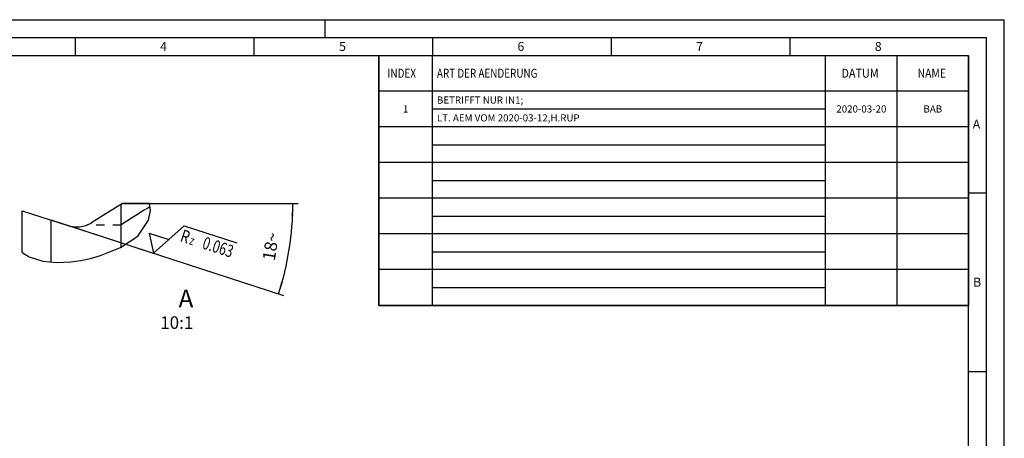
# Model space of a CAD drawing. Units: millimetres. Extents: x 0 to 420, y 0 to 297.
# Drawn here: x 144 to 420, y 180 to 297 of the extents above; entities that cross this region are included whole.
import ezdxf

# ---------------------------------------------------------------- set-up
doc = ezdxf.new("R2010")
doc.units = ezdxf.units.MM
doc.header["$LTSCALE"] = 23.1
doc.linetypes.add('HIDDEN', pattern=[0.2, 0.1, -0.1])
doc.layers.get('0').update_dxf_attribs({"linetype": 'CONTINUOUS'})
for name, color, linetype in [('607357231-000-01-ED1_CL', 7, 'CONTINUOUS'), ('607357231-000-01-ED1_DIM', 7, 'CONTINUOUS'), ('607357231-000-01-ED1_FORMAT', 7, 'CONTINUOUS'), ('607357231-000-01-ED1_TEXT', 7, 'CONTINUOUS'), ('607357231-000_CL', 7, 'CONTINUOUS'), ('607357231-000_HL', 7, 'CONTINUOUS')]:
    doc.layers.add(name, color=color, linetype=linetype)
doc.styles.get("Standard").update_dxf_attribs({"font": 'TXT.SHX', "width": 0.7})
doc.dimstyles.new('DIMSTYLE_5', dxfattribs={"dimtxt": 3.5, "dimasz": 3.5, "dimexe": 1.5, "dimexo": 0, "dimgap": 3.5, "dimtad": 1, "dimdec": 1, "dimlfac": 0.1, "dimdsep": 46, "dimtxsty": 'STANDARD', "dimblk": '_FILLED', "dimblk1": '_FILLED', "dimblk2": '_FILLED', "dimcen": 0.09, "dimclrt": 2, "dimaunit": 1, "dimadec": 3, "dimazin": 2, "dimtp": 0.1, "dimtm": 0.1, "dimtfac": 1, "dimtdec": 1, "dimtofl": 0, "dimtmove": 0, "dimatfit": 3, "dimldrblk": '_FILLED', "dimfxl": 1, "dimtolj": 1, "dimarcsym": 0})

# ---------------------------------------------------------------- blocks, each defined once
blk = doc.blocks.new('CHANGEBLOCK_BL0', base_point=(327.5, 252))
at = {"layer": '607357231-000-01-ED1_FORMAT', "color": 7, "linetype": 'CONTINUOUS'}
for p, q in [((245, 217), (245, 287)), ((260, 217), (260, 287)), ((370, 217), (370, 287)), ((390, 217), (390, 287)), ((410, 277), (245, 277)), ((410, 267), (245, 267)), ((410, 257), (245, 257)), ((410, 247), (245, 247)), ((410, 237), (245, 237)), ((410, 227), (245, 227)), ((410, 217), (245, 217))]:
    blk.add_line(p, q, dxfattribs=at)
at = {"layer": '607357231-000-01-ED1_FORMAT', "color": 2, "linetype": 'CONTINUOUS'}
for s, width, p in [('INDEX', 0.819048, (247.38, 280.75)), ('ART DER AENDERUNG', 0.810924, (261.23, 280.75)), ('DATUM', 0.890476, (374.43, 280.75)), ('NAME', 0.85119, (395.74, 280.75))]:
    blk.add_text(s, height=2.5, dxfattribs=dict(at, width=width)).set_placement(p)
blk = doc.blocks.new('*D4')
at = {"layer": '607357231-000-01-ED1_DIM', "color": 3, "linetype": 'CONTINUOUS'}
for p, q in [((173.2, 245.51), (222.42, 245.51)), ((153.2, 240.91), (218.34, 219.74))]:
    blk.add_line(p, q, dxfattribs=at)
for start, end in [(351, 360), (342, 351)]:
    blk.add_arc((139.05, 245.51), 81.87, start, end, dxfattribs=at)
for points in [[(221.28, 242), (220.92, 245.51), (220.41, 242.02)], [(217.5, 223.69), (216.91, 220.21), (218.34, 223.43)]]:
    blk.add_solid(points, dxfattribs=at)
at = {"layer": '607357231-000-01-ED1_DIM', "color": 2, "linetype": 'CONTINUOUS', "insert": (213, 233.8), "char_height": 3.5, "width": 10.625, "attachment_point": 2, "rotation": 81, "line_spacing_factor": 0.9}
blk.add_mtext('18\\fgdt;{\\W1.0;{\\fgdt;~}}', dxfattribs=at)
blk = doc.blocks.new('_FILLED')
at = {"color": 0, "linetype": 'BYBLOCK'}
blk.add_solid([(0, 0), (-1, 0.125), (-1, -0.125)], dxfattribs=at)
blk = doc.blocks.new('SURFACE_SYMBOLS_BL9', base_point=(194.65, 234.17))
at = {"layer": '607357231-000-01-ED1_CL', "color": 3, "linetype": 'CONTINUOUS'}
for p, q in [((180.75, 237.21), (181.95, 231.57)), ((180.75, 237.21), (186.24, 235.43)), ((186.24, 235.43), (190.53, 239.29)), ((190.53, 239.29), (205.26, 234.51)), ((181.95, 231.57), (186.24, 235.43))]:
    blk.add_line(p, q, dxfattribs=at)
at = {"layer": '607357231-000-01-ED1_CL', "color": 7, "linetype": 'CONTINUOUS'}
blk.add_line((181.95, 231.57), (181.95, 231.57), dxfattribs=at)
at = {"layer": '607357231-000-01-ED1_CL', "color": 2, "linetype": 'CONTINUOUS'}
for s, height, width, p in [('R', 3.5, 0.785714, (189.15, 235)), ('z ', 2.5, 0.75, (191.77, 234.15)), ('0.063', 3.5, 0.728571, (195.33, 232.99))]:
    blk.add_text(s, height=height, rotation=342, dxfattribs=dict(at, width=width)).set_placement(p)

msp = doc.modelspace()

# ---------------------------------------------------------------- linework, layer by layer
at = {"layer": '607357231-000-01-ED1_CL', "color": 3, "linetype": 'CONTINUOUS'}
msp.add_line((181.9514, 231.5672), (157.9693, 239.3594), dxfattribs=at)
at = {"layer": '607357231-000-01-ED1_FORMAT', "color": 3, "linetype": 'CONTINUOUS'}
for p, q in [((0, 297), (420, 297)), ((230, 292), (230, 297)), ((420, 0), (420, 297)), ((15, 292), (415, 292)), ((160, 292), (160, 287)), ((210, 292), (210, 287)), ((260, 292), (260, 287)), ((310, 292), (310, 287)), ((360, 292), (360, 287)), ((415, 5), (415, 292)), ((245, 287), (410, 287)), ((245, 287), (245, 217)), ((410, 287), (410, 217)), ((260, 272), (370, 272)), ((260, 262), (370, 262)), ((260, 252), (370, 252)), ((410, 248.5), (415, 248.5)), ((260, 242), (370, 242)), ((260, 232), (370, 232)), ((260, 222), (370, 222)), ((245, 217), (410, 217)), ((410, 198.5), (415, 198.5))]:
    msp.add_line(p, q, dxfattribs=at)
at = {"layer": '607357231-000-01-ED1_FORMAT', "color": 7, "linetype": 'CONTINUOUS'}
for p in [(20, 287), (410, 10)]:
    msp.add_line(p, (410, 287), dxfattribs=at)
at = {"layer": '607357231-000_CL', "color": 7, "linetype": 'CONTINUOUS'}
for p, q in [((173.2017, 245.5079), (164.6808, 240.1835)), ((172.8017, 245.258), (172.8017, 233.2822)), ((180.7981, 245.5079), (173.2017, 245.5079)), ((145.2017, 231.778), (145.2017, 243.5079)), ((145.2017, 243.5079), (157.9693, 239.3594))]:
    msp.add_line(p, q, dxfattribs=at)
at = {"layer": '607357231-000_CL', "color": 3, "linetype": 'CONTINUOUS'}
for p, q in [((181.0316, 243.5414), (180.7981, 245.5079)), ((180.5476, 240.8196), (181.0316, 243.5414)), ((177.5267, 236.4108), (180.5476, 240.8196)), ((172.6667, 233.1928), (177.5267, 236.4108)), ((145.2017, 231.778), (147.1571, 230.6103)), ((167.0953, 230.9707), (172.6667, 233.1928)), ((147.1571, 230.6103), (150.9282, 229.4078)), ((150.9282, 229.4078), (154.8698, 228.9934)), ((154.8698, 228.9934), (158.8077, 229.169)), ((158.8077, 229.169), (161.574, 229.5638)), ((161.574, 229.5638), (164.3142, 230.164)), ((164.3142, 230.164), (167.0953, 230.9707))]:
    msp.add_line(p, q, dxfattribs=at)
at = {"layer": '607357231-000_CL', "color": 9, "linetype": 'CONTINUOUS'}
msp.add_line((153.2017, 240.9086), (153.2017, 229.1687), dxfattribs=at)
at = {"layer": '607357231-000_CL', "color": 7, "linetype": 'CONTINUOUS'}
msp.add_lwpolyline([(157.9693, 239.3594), (158.4185, 239.2282), (158.8712, 239.1237), (159.3275, 239.0458), (159.789, 238.9947), (160.2541, 238.9702), (160.7183, 238.9727), (161.1816, 239.0023), (161.644, 239.0589), (162.101, 239.1419), (162.5525, 239.2516), (162.9987, 239.3877), (163.4351, 239.5491), (163.8601, 239.7353), (164.2754, 239.9468), (164.6808, 240.1835)], dxfattribs=at)
at = {"layer": '607357231-000_HL', "color": 6, "linetype": 'HIDDEN'}
msp.add_line((172.8017, 239.4612), (163.2073, 239.4612), dxfattribs=at)
msp.add_lwpolyline([(180.9059, 244.6), (180.3293, 244.2619), (179.3476, 243.6755), (178.3775, 243.0851), (177.4188, 242.4904), (176.4716, 241.8917), (175.5363, 241.2894), (174.6129, 240.6836), (173.7014, 240.0742), (172.8017, 239.4612)], dxfattribs=at)

# ---------------------------------------------------------------- block references
at = {"layer": '607357231-000-01-ED1_CL', "color": 3, "linetype": 'CONTINUOUS'}
msp.add_blockref('SURFACE_SYMBOLS_BL9', (194.6451, 234.1729), dxfattribs=at)
at = {"layer": '607357231-000-01-ED1_FORMAT', "color": 3, "linetype": 'CONTINUOUS'}
msp.add_blockref('CHANGEBLOCK_BL0', (327.5, 252), dxfattribs=at)

# ---------------------------------------------------------------- texts
at = {"layer": '607357231-000-01-ED1_FORMAT', "color": 2, "linetype": 'CONTINUOUS', "line_spacing_factor": 0.9}
for s, insert, char_height, width, attachment_point in [('4', (183.7798, 290.75), 2.5, 3.660714, 1), ('5', (233.869, 290.75), 2.5, 3.392857, 1), ('6', (283.7798, 290.75), 2.5, 3.660714, 1), ('7', (333.7798, 290.75), 2.5, 3.660714, 1), ('8', (383.7798, 290.75), 2.5, 3.660714, 1), ('1', (252.5, 273), 2, 1.714286, 2), ('BETRIFFT NUR IN1;', (261.225, 275.5), 2, 37.285714, 1), ('2020-03-20', (380, 273), 2, 22.928571, 2), ('BAB', (400, 273), 2, 7.285714, 2), ('LT. AEM VOM 2020-03-12,H.RUP', (261.225, 270.5), 2, 63.142857, 1), ('A', (411.1905, 269), 2.5, 3.928571, 1), ('B', (411.2798, 224.75), 2.5, 3.660714, 1)]:
    msp.add_mtext(s, dxfattribs=dict(at, insert=insert, char_height=char_height, width=width, attachment_point=attachment_point))
at = {"layer": '607357231-000-01-ED1_TEXT', "color": 2, "linetype": 'CONTINUOUS', "insert": (193.0703, 221.4261), "char_height": 5, "width": 12, "attachment_point": 3, "line_spacing_factor": 0.9}
msp.add_mtext('A\\P\\H3.5;10:1', dxfattribs=at)

# ---------------------------------------------------------------- dimensions: what is measured, and where the dimension line sits
at = {"layer": '607357231-000-01-ED1_DIM', "color": 3, "linetype": 'CONTINUOUS'}
dim = msp.add_angular_dim_2l(base=(219.90978, 232.7004), line1=((152.42301, 241.16156), (153.20166, 240.90856)), line2=((172.38294, 245.50792), (173.20166, 245.50792)), dimstyle='DIMSTYLE_5', dxfattribs=at)
dim.commit()
dim.dimension.update_dxf_attribs({"geometry": '*D4', "text_midpoint": (219.90978, 232.7004), "dimtype": 162})

doc.saveas('drawing.dxf')
